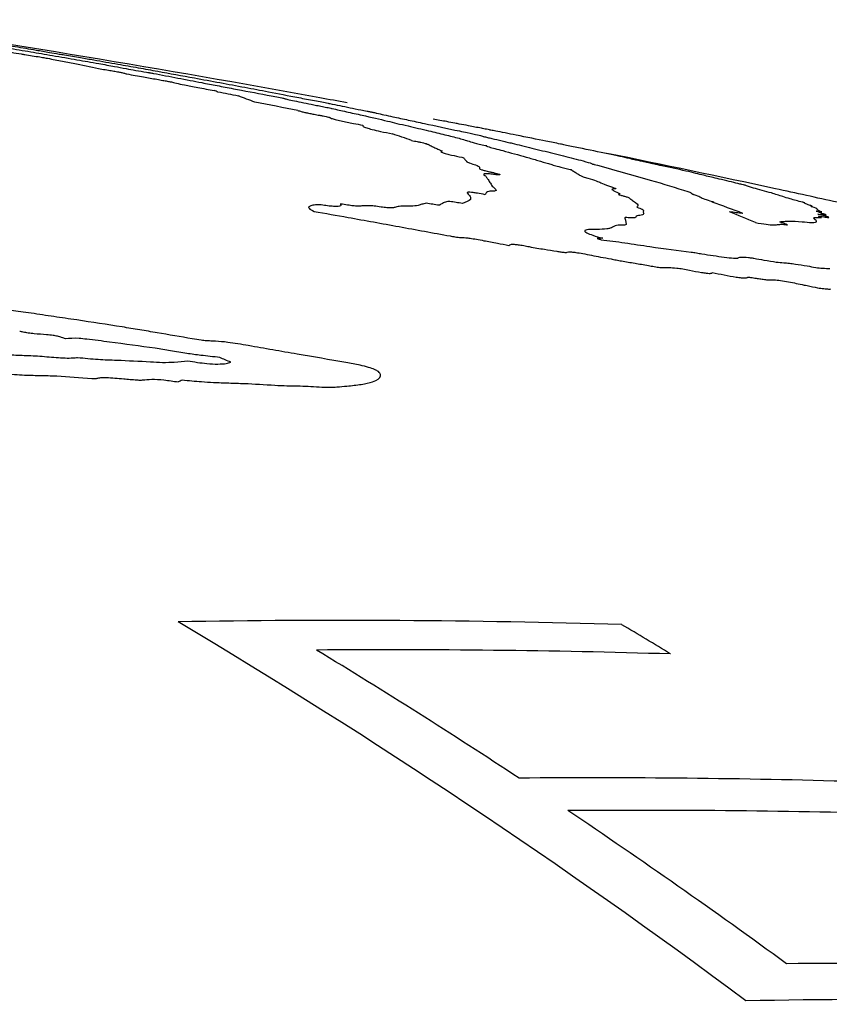
# Model space of a CAD drawing. Units: millimetres. Extents: x 84 to 883, y 23 to 877.
# Drawn here: x 500 to 502, y 627 to 629 of the extents above; entities that cross this region are included whole.
import ezdxf

# ---------------------------------------------------------------- set-up
doc = ezdxf.new("R2010")
doc.units = ezdxf.units.MM

msp = doc.modelspace()

# ---------------------------------------------------------------- linework, layer by layer
at = {"color": 7, "linetype": 'Continuous', "lineweight": 25, "flags": 128}
msp.add_lwpolyline([(501.3694, 628.6627), (501.3702, 628.6625), (501.3711, 628.6622), (501.3719, 628.6619), (501.3727, 628.6617), (501.3735, 628.6614), (501.3743, 628.6612), (501.3751, 628.6609), (501.376, 628.6606)], dxfattribs=at)
at = {"color": 7, "linetype": 'Continuous', "lineweight": 25}
for centre, radius, start, end in [((496.4768, 604.7333), 24.5692, 79.63134, 81.51757), ((500.4294, 628.2525), 0.7222, 65.7573, 66.2679), ((496.5967, 607.1959), 22.1042, 79.14136, 79.23365), ((500.2931, 627.6479), 1.3407, 68.3152, 69.5803), ((496.4341, 605.915), 23.3877, 79.08772, 79.26987), ((496.4768, 604.7333), 24.5692, 79.52122, 79.63134), ((499.9522, 625.7299), 3.2891, 70.4227, 71.0159), ((496.4768, 604.7333), 24.5692, 77.79322, 78.47435), ((496.4768, 604.7333), 24.5692, 77.5424, 77.79322), ((497.7776, 607.2442), 21.7304, 81.202, 81.26055), ((500.163, 624.8566), 4.1139, 69.309, 70.0814), ((500.7237, 621.02), 7.7368, 83.37319, 83.54231), ((500.3338, 625.6017), 3.3519, 67.106, 67.9177), ((501.4558, 623.8729), 4.7907, 90.9197, 91.0331), ((496.2585, 617.8276), 11.5346, 67.09474, 67.19621), ((501.9464, 625.783), 2.9339, 115.8878, 116.0351), ((500.9369, 612.2472), 15.7675, 88.27662, 91.01219), ((494.8999, 618.3404), 11.2563, 53.33363, 59.23091), ((495.9673, 618.8351), 10.6662, 58.79158, 59.31076), ((501.0195, 612.2299), 15.735, 88.27193, 90.46008), ((495.223, 618.6139), 10.9354, 56.63683, 58.76753), ((501.3599, 612.1493), 15.5984, 88.3577, 90.45207), ((501.4469, 612.1438), 15.5487, 88.3687, 90.46862), ((494.8764, 618.0974), 11.5574, 53.87158, 56.11627), ((501.8136, 612.0468), 15.386, 88.12099, 90.45804), ((501.8956, 612.025), 15.3468, 88.11262, 91.02276)]:
    msp.add_arc(centre, radius, start, end, dxfattribs=at)
for points, knots in [([(500.3463, 628.9942), (500.3582, 628.9922), (500.3819, 628.9883), (500.414, 628.9829), (500.4377, 628.9788), (500.4535, 628.9761), (500.4625, 628.9746), (500.4655, 628.9741)], [0, 0, 0, 0, 0.298714, 0.597404, 0.797444, 0.93287, 1, 1, 1, 1]), ([(500.3567, 628.9822), (500.3581, 628.9818), (500.3606, 628.9812), (500.3677, 628.9799), (500.378, 628.978), (500.3886, 628.9763), (500.3963, 628.9751), (500.3982, 628.9748)], [0, 0, 0, 0, 0.2515317, 0.4075445, 0.5636879, 0.8909832, 1, 1, 1, 1]), ([(500.3691, 628.986), (500.3758, 628.9848), (500.3892, 628.9826), (500.4137, 628.9784), (500.4329, 628.9751), (500.4453, 628.973)], [0, 0, 0, 0, 0.261468, 0.522523, 1, 1, 1, 1]), ([(500.3982, 628.9748), (500.4025, 628.9741), (500.4111, 628.9727), (500.4226, 628.9708), (500.4317, 628.9693), (500.4356, 628.9686), (500.4371, 628.9683)], [0, 0, 0, 0, 0.321848, 0.647308, 0.863499, 1, 1, 1, 1]), ([(500.4453, 628.973), (500.4524, 628.9718), (500.4667, 628.9694), (500.4925, 628.9649), (500.5115, 628.9616), (500.5239, 628.9594)], [0, 0, 0, 0, 0.261398, 0.522066, 1, 1, 1, 1]), ([(500.4655, 628.9741), (500.4748, 628.9726), (500.4927, 628.9696), (500.5217, 628.9645), (500.5428, 628.9608), (500.5564, 628.9584)], [0, 0, 0, 0, 0.277269, 0.534247, 1, 1, 1, 1]), ([(500.4371, 628.9683), (500.4455, 628.9667), (500.4623, 628.9634), (500.4926, 628.9574), (500.5148, 628.9529), (500.529, 628.95)], [0, 0, 0, 0, 0.263919, 0.527778, 1, 1, 1, 1]), ([(500.5239, 628.9594), (500.533, 628.9577), (500.5493, 628.9548), (500.568, 628.9512), (500.5865, 628.9479), (500.6006, 628.9455), (500.608, 628.9443), (500.6097, 628.944)], [0, 0, 0, 0, 0.324226, 0.574675, 0.75864, 0.944622, 1, 1, 1, 1]), ([(500.5564, 628.9584), (500.568, 628.9563), (500.5912, 628.9522), (500.6323, 628.9448), (500.665, 628.9389), (500.6861, 628.935)], [0, 0, 0, 0, 0.263275, 0.525939, 1, 1, 1, 1]), ([(500.529, 628.95), (500.5328, 628.9494), (500.5393, 628.9484), (500.5493, 628.9467), (500.5573, 628.9452), (500.5642, 628.9438), (500.5692, 628.9426), (500.5708, 628.942), (500.5716, 628.9418)], [0, 0, 0, 0, 0.19658, 0.340116, 0.484547, 0.614591, 0.811031, 1, 1, 1, 1]), ([(500.5716, 628.9418), (500.5763, 628.9409), (500.5857, 628.9393), (500.6028, 628.9362), (500.615, 628.934), (500.6225, 628.9327)], [0, 0, 0, 0, 0.278123, 0.556241, 1, 1, 1, 1]), ([(500.6097, 628.944), (500.6099, 628.9439), (500.6104, 628.9439), (500.6118, 628.9436), (500.6138, 628.9432), (500.6156, 628.9429), (500.6166, 628.9427)], [0, 0, 0, 0, 0.066468, 0.164431, 0.559254, 1, 1, 1, 1]), ([(500.6166, 628.9427), (500.6304, 628.9401), (500.6512, 628.9362), (500.6788, 628.9309), (500.6921, 628.9283), (500.6988, 628.927)], [0, 0, 0, 0, 0.4999335, 0.7498491, 1, 1, 1, 1]), ([(500.6225, 628.9327), (500.6258, 628.9321), (500.6318, 628.931), (500.6389, 628.9297), (500.6434, 628.9288), (500.6459, 628.9283), (500.6467, 628.9281), (500.647, 628.9281)], [0, 0, 0, 0, 0.375501, 0.671082, 0.812272, 0.928656, 1, 1, 1, 1]), ([(500.647, 628.9281), (500.6494, 628.9274), (500.6544, 628.9261), (500.6703, 628.9228), (500.6931, 628.9185), (500.7105, 628.9153), (500.72, 628.9136)], [0, 0, 0, 0, 0.206384, 0.414101, 0.680853, 1, 1, 1, 1]), ([(500.6861, 628.935), (500.715, 628.9297), (500.7581, 628.9218), (500.8155, 628.9108), (500.8525, 628.9036), (500.8845, 628.8975), (500.9028, 628.8942), (500.9106, 628.8926), (500.9148, 628.8918), (500.9158, 628.8916)], [0, 0, 0, 0, 0.368945, 0.550864, 0.782436, 0.890032, 0.93756, 0.986259, 1, 1, 1, 1]), ([(500.6988, 628.927), (500.7073, 628.9254), (500.7243, 628.922), (500.7606, 628.9151), (500.7902, 628.9096), (500.8097, 628.9059)], [0, 0, 0, 0, 0.25342, 0.50693, 1, 1, 1, 1]), ([(500.8097, 628.9059), (500.8141, 628.9051), (500.8229, 628.9034), (500.8323, 628.9016), (500.8372, 628.9005), (500.8387, 628.9002), (500.8391, 628.9001), (500.8391, 628.9001)], [0, 0, 0, 0, 0.384832, 0.769146, 0.884121, 0.965562, 1, 1, 1, 1]), ([(500.8391, 628.9001), (500.8406, 628.8996), (500.8435, 628.8987), (500.8556, 628.8961), (500.8715, 628.8929), (500.8829, 628.8906), (500.8887, 628.8894)], [0, 0, 0, 0, 0.234834, 0.470562, 0.733043, 1, 1, 1, 1]), ([(500.8887, 628.8894), (500.8919, 628.8888), (500.8983, 628.8875), (500.9082, 628.8855), (500.9158, 628.884), (500.919, 628.8832), (500.9198, 628.8831)], [0, 0, 0, 0, 0.292179, 0.583993, 0.892918, 1, 1, 1, 1]), ([(500.9158, 628.8916), (500.927, 628.8892), (500.9439, 628.8857), (500.965, 628.8814), (500.9772, 628.879), (500.9843, 628.8776), (500.9903, 628.8764), (500.9932, 628.8758), (500.998, 628.8746), (501.0083, 628.8724), (501.0177, 628.8703), (501.0226, 628.8692)], [0, 0, 0, 0, 0.317164, 0.475716, 0.554911, 0.594444, 0.633977, 0.673541, 0.707423, 0.843787, 1, 1, 1, 1]), ([(500.8615, 628.8797), (500.8633, 628.8792), (500.8665, 628.8783), (500.8726, 628.8767), (500.8797, 628.8752), (500.8877, 628.8736), (500.8933, 628.8727), (500.8963, 628.8721)], [0, 0, 0, 0, 0.285181, 0.492351, 0.651787, 0.811078, 1, 1, 1, 1]), ([(500.8963, 628.8721), (500.8971, 628.872), (500.9, 628.8714), (500.9063, 628.8701), (500.9119, 628.8688), (500.9152, 628.868), (500.9159, 628.8678), (500.9159, 628.8677), (500.9159, 628.8677)], [0, 0, 0, 0, 0.093498, 0.322365, 0.79041, 0.907306, 0.984778, 1, 1, 1, 1]), ([(500.9198, 628.8831), (500.9276, 628.8813), (500.9429, 628.8778), (500.9792, 628.87), (501.0002, 628.865), (501.0137, 628.8618)], [0, 0, 0, 0, 0.261721, 0.522022, 1, 1, 1, 1]), ([(500.9159, 628.8677), (500.9165, 628.8673), (500.9175, 628.8667), (500.9246, 628.8647), (500.9372, 628.8618), (500.9539, 628.8584), (500.9667, 628.8558), (500.9721, 628.8548)], [0, 0, 0, 0, 0.193963, 0.353839, 0.513569, 0.797053, 1, 1, 1, 1]), ([(500.9721, 628.8548), (500.9717, 628.8542), (500.9711, 628.8532), (500.9762, 628.8507), (500.987, 628.8477), (501.0024, 628.8441), (501.0151, 628.8415), (501.0221, 628.8401)], [0, 0, 0, 0, 0.296775, 0.523029, 0.671705, 0.820932, 1, 1, 1, 1]), ([(501.0137, 628.8618), (501.0188, 628.8606), (501.0289, 628.858), (501.0538, 628.8523), (501.0718, 628.8481), (501.0834, 628.8454)], [0, 0, 0, 0, 0.264057, 0.527034, 1, 1, 1, 1]), ([(501.0226, 628.8692), (501.0314, 628.8673), (501.0489, 628.8636), (501.0843, 628.8559), (501.1152, 628.8494), (501.1357, 628.845)], [0, 0, 0, 0, 0.252577, 0.505241, 1, 1, 1, 1]), ([(501.1355, 628.8568), (501.1332, 628.8572), (501.1279, 628.8582), (501.1113, 628.8614), (501.0989, 628.8637), (501.0913, 628.8652)], [0, 0, 0, 0, 0.2396531, 0.5343259, 1, 1, 1, 1]), ([(501.1729, 628.8496), (501.1693, 628.8503), (501.1622, 628.8517), (501.1482, 628.8544), (501.1404, 628.8558), (501.1355, 628.8568)], [0, 0, 0, 0, 0.267498, 0.534928, 1, 1, 1, 1]), ([(501.0834, 628.8454), (501.0881, 628.8443), (501.0973, 628.8421), (501.1157, 628.8376), (501.1274, 628.8346), (501.1351, 628.8327)], [0, 0, 0, 0, 0.253333, 0.506664, 1, 1, 1, 1]), ([(501.1357, 628.845), (501.1402, 628.8441), (501.1518, 628.8417), (501.1677, 628.8381), (501.1727, 628.8367), (501.1751, 628.836)], [0, 0, 0, 0, 0.248208, 0.642118, 1, 1, 1, 1]), ([(501.1891, 628.8464), (501.1884, 628.8466), (501.1864, 628.8469), (501.182, 628.8478), (501.1771, 628.8488), (501.1743, 628.8493), (501.1729, 628.8496)], [0, 0, 0, 0, 0.1837984, 0.4715301, 0.734506, 1, 1, 1, 1]), ([(501.3377, 628.8165), (501.3298, 628.8181), (501.319, 628.8203), (501.2997, 628.8243), (501.2791, 628.8285), (501.235, 628.8374), (501.2026, 628.8437), (501.1918, 628.8459), (501.1891, 628.8464)], [0, 0, 0, 0, 0.127478, 0.174483, 0.360866, 0.678992, 0.920084, 1, 1, 1, 1]), ([(501.0543, 628.8289), (501.0576, 628.8283), (501.0629, 628.8273), (501.0702, 628.8258), (501.0756, 628.8245), (501.0814, 628.8229), (501.083, 628.822), (501.0841, 628.8214)], [0, 0, 0, 0, 0.2068788, 0.3336464, 0.4611866, 0.6126315, 1, 1, 1, 1]), ([(501.0841, 628.8214), (501.0853, 628.8208), (501.0882, 628.8193), (501.0941, 628.8166), (501.0984, 628.8146), (501.1006, 628.8135)], [0, 0, 0, 0, 0.24977, 0.624863, 1, 1, 1, 1]), ([(501.1351, 628.8327), (501.1386, 628.8316), (501.1457, 628.8296), (501.1535, 628.8269), (501.1654, 628.8238), (501.1761, 628.8213), (501.1797, 628.8205)], [0, 0, 0, 0, 0.284765, 0.567776, 0.854881, 1, 1, 1, 1]), ([(501.1751, 628.836), (501.1756, 628.8358), (501.1772, 628.8354), (501.1835, 628.834), (501.1882, 628.8329), (501.1905, 628.8324)], [0, 0, 0, 0, 0.17196, 0.580928, 1, 1, 1, 1]), ([(501.1797, 628.8205), (501.1799, 628.8205), (501.1806, 628.8203), (501.1815, 628.82), (501.1821, 628.8198), (501.182, 628.8197), (501.1819, 628.8197)], [0, 0, 0, 0, 0.119595, 0.320801, 0.764903, 1, 1, 1, 1]), ([(501.1819, 628.8197), (501.1817, 628.8196), (501.1812, 628.8193), (501.1862, 628.8177), (501.1969, 628.815), (501.2047, 628.8129), (501.2091, 628.8118)], [0, 0, 0, 0, 0.187705, 0.375589, 0.654427, 1, 1, 1, 1]), ([(501.1905, 628.8324), (501.1964, 628.831), (501.2052, 628.8289), (501.2168, 628.8262), (501.2225, 628.8248), (501.2253, 628.8242)], [0, 0, 0, 0, 0.499976, 0.749967, 1, 1, 1, 1]), ([(501.2253, 628.8242), (501.2306, 628.8229), (501.2474, 628.8188), (501.2766, 628.8116), (501.3002, 628.8057), (501.312, 628.8028)], [0, 0, 0, 0, 0.185865, 0.592914, 1, 1, 1, 1]), ([(501.1006, 628.8135), (501.1013, 628.8132), (501.1028, 628.8126), (501.1055, 628.8115), (501.1068, 628.8108), (501.1062, 628.8107), (501.1061, 628.8107)], [0, 0, 0, 0, 0.296229, 0.591979, 0.889676, 1, 1, 1, 1]), ([(501.1061, 628.8107), (501.1049, 628.8104), (501.103, 628.81), (501.1063, 628.8084), (501.1129, 628.8064), (501.1243, 628.8036), (501.1347, 628.8014), (501.1417, 628.8), (501.1427, 628.7998)], [0, 0, 0, 0, 0.273036, 0.429784, 0.587765, 0.72727, 0.960257, 1, 1, 1, 1]), ([(501.2091, 628.8118), (501.2224, 628.8081), (501.2424, 628.8025), (501.2691, 628.795), (501.2809, 628.7914), (501.2867, 628.7897)], [0, 0, 0, 0, 0.499945, 0.749728, 1, 1, 1, 1]), ([(501.312, 628.8028), (501.3178, 628.8013), (501.3294, 628.7984), (501.3482, 628.7936), (501.3591, 628.7904), (501.361, 628.7893), (501.3614, 628.7891)], [0, 0, 0, 0, 0.268156, 0.536587, 0.899247, 1, 1, 1, 1]), ([(501.4243, 628.7983), (501.4191, 628.7994), (501.4088, 628.8017), (501.3814, 628.8075), (501.3552, 628.8129), (501.3377, 628.8165)], [0, 0, 0, 0, 0.256481, 0.504902, 1, 1, 1, 1]), ([(501.1427, 628.7998), (501.1431, 628.7993), (501.1439, 628.7983), (501.1452, 628.7964), (501.1465, 628.795), (501.1473, 628.7941)], [0, 0, 0, 0, 0.269968, 0.539936, 1, 1, 1, 1]), ([(501.1473, 628.7941), (501.1475, 628.7938), (501.1478, 628.7933), (501.1484, 628.7925), (501.1501, 628.7916), (501.1524, 628.7909), (501.153, 628.7907)], [0, 0, 0, 0, 0.297551, 0.595172, 0.89494, 1, 1, 1, 1]), ([(501.153, 628.7907), (501.1567, 628.7895), (501.1659, 628.7867), (501.1704, 628.7839), (501.1699, 628.7825), (501.1696, 628.782)], [0, 0, 0, 0, 0.273446, 0.682165, 1, 1, 1, 1]), ([(501.2867, 628.7897), (501.2893, 628.7889), (501.2943, 628.7873), (501.3049, 628.7844), (501.316, 628.7816), (501.324, 628.7797), (501.3253, 628.7795)], [0, 0, 0, 0, 0.272664, 0.545938, 0.929066, 1, 1, 1, 1]), ([(501.3614, 628.7891), (501.3615, 628.7891), (501.3615, 628.789), (501.362, 628.7889), (501.363, 628.7887), (501.3637, 628.7885), (501.3642, 628.7884)], [0, 0, 0, 0, 0.086922, 0.219993, 0.515353, 1, 1, 1, 1]), ([(501.3642, 628.7884), (501.3799, 628.784), (501.4112, 628.7754), (501.4685, 628.7593), (501.5028, 628.7486), (501.5234, 628.7421)], [0, 0, 0, 0, 0.285027, 0.570051, 1, 1, 1, 1]), ([(501.431, 628.7965), (501.4304, 628.7967), (501.4291, 628.797), (501.4284, 628.7973), (501.4257, 628.7979), (501.4243, 628.7983)], [0, 0, 0, 0, 0.338071, 0.666612, 1, 1, 1, 1]), ([(501.4619, 628.7898), (501.4612, 628.79), (501.4598, 628.7904), (501.4543, 628.7916), (501.447, 628.7932), (501.4391, 628.7948), (501.4337, 628.7959), (501.431, 628.7965)], [0, 0, 0, 0, 0.210343, 0.422551, 0.60699, 0.802799, 1, 1, 1, 1]), ([(501.4817, 628.7855), (501.4791, 628.786), (501.4741, 628.7871), (501.4678, 628.7885), (501.4634, 628.7895), (501.4624, 628.7897), (501.4619, 628.7898)], [0, 0, 0, 0, 0.332258, 0.652009, 0.841175, 1, 1, 1, 1]), ([(501.1696, 628.782), (501.1695, 628.7817), (501.1693, 628.7811), (501.1722, 628.7796), (501.1787, 628.7777), (501.1855, 628.7761), (501.1901, 628.7751), (501.1919, 628.7746)], [0, 0, 0, 0, 0.256291, 0.515984, 0.697989, 0.879311, 1, 1, 1, 1]), ([(501.1937, 628.7713), (501.1905, 628.7717), (501.1842, 628.7725), (501.178, 628.7727), (501.1771, 628.7717), (501.1771, 628.7709), (501.1771, 628.7705)], [0, 0, 0, 0, 0.2151064, 0.4318747, 0.7244048, 1, 1, 1, 1]), ([(501.1771, 628.7705), (501.1772, 628.7703), (501.1773, 628.77), (501.1792, 628.7691), (501.18, 628.7685), (501.1805, 628.7682)], [0, 0, 0, 0, 0.274733, 0.547548, 1, 1, 1, 1]), ([(501.1919, 628.7746), (501.1937, 628.7742), (501.1973, 628.7734), (501.2013, 628.7723), (501.2038, 628.7714), (501.2047, 628.7707), (501.2035, 628.7703), (501.1999, 628.7705), (501.1957, 628.771), (501.1937, 628.7713)], [0, 0, 0, 0, 0.122721, 0.245598, 0.366747, 0.503058, 0.660429, 0.832202, 1, 1, 1, 1]), ([(501.3253, 628.7795), (501.3262, 628.7789), (501.328, 628.7776), (501.3313, 628.7753), (501.3346, 628.7734), (501.3367, 628.7721)], [0, 0, 0, 0, 0.257114, 0.514223, 1, 1, 1, 1]), ([(501.3367, 628.7721), (501.3376, 628.7715), (501.3396, 628.7702), (501.3423, 628.7685), (501.3473, 628.7665), (501.3522, 628.7651), (501.3537, 628.7647)], [0, 0, 0, 0, 0.305335, 0.642248, 0.890415, 1, 1, 1, 1]), ([(501.5522, 628.7693), (501.5486, 628.7702), (501.5416, 628.772), (501.5194, 628.7772), (501.4968, 628.7822), (501.4817, 628.7855)], [0, 0, 0, 0, 0.2559767, 0.5018743, 1, 1, 1, 1]), ([(501.608, 628.7558), (501.6034, 628.757), (501.5943, 628.7593), (501.5708, 628.7647), (501.5595, 628.7675), (501.5522, 628.7693)], [0, 0, 0, 0, 0.266714, 0.531703, 1, 1, 1, 1]), ([(501.1805, 628.7682), (501.1814, 628.7668), (501.1838, 628.7634), (501.1874, 628.7579), (501.19, 628.7536), (501.1913, 628.7515)], [0, 0, 0, 0, 0.249997, 0.624997, 1, 1, 1, 1]), ([(501.3537, 628.7647), (501.3589, 628.7632), (501.3695, 628.7601), (501.3758, 628.7568), (501.3837, 628.7537), (501.3886, 628.7518)], [0, 0, 0, 0, 0.282291, 0.5611, 1, 1, 1, 1]), ([(501.6202, 628.7528), (501.62, 628.7529), (501.6193, 628.7531), (501.614, 628.7544), (501.6102, 628.7553), (501.608, 628.7558)], [0, 0, 0, 0, 0.152624, 0.4947956, 1, 1, 1, 1]), ([(501.6649, 628.7398), (501.6598, 628.7412), (501.6495, 628.7441), (501.6289, 628.7496), (501.6236, 628.7516), (501.6202, 628.7528)], [0, 0, 0, 0, 0.261761, 0.523537, 1, 1, 1, 1]), ([(501.1493, 628.7395), (501.151, 628.7376), (501.1544, 628.7338), (501.1557, 628.7272), (501.1467, 628.7241), (501.1407, 628.7221)], [0, 0, 0, 0, 0.256889, 0.513898, 1, 1, 1, 1]), ([(501.1793, 628.7369), (501.1749, 628.7378), (501.1679, 628.7391), (501.159, 628.7405), (501.1534, 628.7411), (501.1497, 628.7412), (501.1484, 628.7406), (501.149, 628.7399), (501.1493, 628.7395)], [0, 0, 0, 0, 0.2496307, 0.3902606, 0.5320928, 0.6554712, 0.8429203, 1, 1, 1, 1]), ([(501.1935, 628.7431), (501.1905, 628.7429), (501.1846, 628.7426), (501.1807, 628.7403), (501.1799, 628.7382), (501.1793, 628.7369)], [0, 0, 0, 0, 0.264509, 0.528455, 1, 1, 1, 1]), ([(501.1913, 628.7515), (501.1922, 628.7505), (501.1942, 628.7485), (501.1983, 628.7454), (501.1985, 628.7434), (501.1945, 628.7431), (501.1935, 628.7431)], [0, 0, 0, 0, 0.300033, 0.599639, 0.901635, 1, 1, 1, 1]), ([(501.3886, 628.7518), (501.3909, 628.7511), (501.3951, 628.7497), (501.3994, 628.7481), (501.4011, 628.7473), (501.4011, 628.7469), (501.4003, 628.747), (501.4001, 628.747)], [0, 0, 0, 0, 0.3531156, 0.6592198, 0.8269615, 0.9464325, 1, 1, 1, 1]), ([(501.4001, 628.747), (501.3977, 628.7469), (501.3923, 628.7468), (501.3983, 628.7433), (501.4042, 628.7404), (501.4076, 628.7388)], [0, 0, 0, 0, 0.24273, 0.564466, 1, 1, 1, 1]), ([(501.4076, 628.7388), (501.4075, 628.7385), (501.4072, 628.738), (501.4051, 628.7378), (501.4064, 628.7369), (501.4095, 628.7359), (501.4128, 628.7351), (501.4146, 628.7346)], [0, 0, 0, 0, 0.291486, 0.55993, 0.698508, 0.837851, 1, 1, 1, 1]), ([(501.5234, 628.7421), (501.5245, 628.7417), (501.5272, 628.7409), (501.5283, 628.7402), (501.5291, 628.7396), (501.5296, 628.7393)], [0, 0, 0, 0, 0.230615, 0.555954, 1, 1, 1, 1]), ([(501.5296, 628.7393), (501.5298, 628.7391), (501.5301, 628.7387), (501.5299, 628.7384), (501.5312, 628.738), (501.5317, 628.7378), (501.5319, 628.7378), (501.5324, 628.7376), (501.5343, 628.737), (501.5405, 628.735), (501.545, 628.7327), (501.5487, 628.7302), (501.5595, 628.727), (501.5642, 628.7256)], [0, 0, 0, 0, 0.070559, 0.140866, 0.159224, 0.161506, 0.162647, 0.167209, 0.185462, 0.258642, 0.521764, 0.795144, 1, 1, 1, 1]), ([(501.718, 628.724), (501.7103, 628.7261), (501.695, 628.7301), (501.682, 628.7345), (501.6715, 628.7377), (501.6649, 628.7398)], [0, 0, 0, 0, 0.268131, 0.534075, 1, 1, 1, 1]), ([(500.8917, 628.7197), (500.8887, 628.7192), (500.8817, 628.7179), (500.8775, 628.7146), (500.8854, 628.7105), (500.889, 628.7086)], [0, 0, 0, 0, 0.296698, 0.687755, 1, 1, 1, 1]), ([(500.901, 628.7195), (500.9002, 628.7196), (500.8981, 628.7199), (500.8956, 628.72), (500.8933, 628.7199), (500.8922, 628.7198), (500.8917, 628.7197)], [0, 0, 0, 0, 0.165118, 0.442141, 0.71758, 1, 1, 1, 1]), ([(500.9337, 628.7215), (500.9344, 628.7201), (500.9356, 628.7181), (500.9307, 628.7167), (500.9228, 628.7168), (500.9122, 628.7179), (500.9047, 628.719), (500.901, 628.7195)], [0, 0, 0, 0, 0.364868, 0.535315, 0.707495, 0.85654, 1, 1, 1, 1]), ([(501.0027, 628.716), (500.9987, 628.7166), (500.9907, 628.7177), (500.9798, 628.7184), (500.9725, 628.7179), (500.9659, 628.7174), (500.9577, 628.7177), (500.9483, 628.7188), (500.9399, 628.7203), (500.935, 628.7212), (500.9337, 628.7215)], [0, 0, 0, 0, 0.1291778, 0.258425, 0.4664168, 0.6468094, 0.7476681, 0.8496149, 0.9603145, 1, 1, 1, 1]), ([(501.0793, 628.7223), (501.0768, 628.7218), (501.0718, 628.7207), (501.0653, 628.7185), (501.0576, 628.7172), (501.0483, 628.7175), (501.0464, 628.7176)], [0, 0, 0, 0, 0.274675, 0.549066, 0.903235, 1, 1, 1, 1]), ([(501.103, 628.7199), (501.1028, 628.7198), (501.1025, 628.7197), (501.1019, 628.7193), (501.1015, 628.7191), (501.1012, 628.7189)], [0, 0, 0, 0, 0.285536, 0.571064, 1, 1, 1, 1]), ([(501.1163, 628.7254), (501.1147, 628.725), (501.1115, 628.7243), (501.1075, 628.7224), (501.1048, 628.7209), (501.103, 628.7199)], [0, 0, 0, 0, 0.252656, 0.505152, 1, 1, 1, 1]), ([(501.1407, 628.7221), (501.1372, 628.7227), (501.13, 628.7237), (501.1218, 628.725), (501.1174, 628.7254), (501.1167, 628.7254), (501.1163, 628.7254)], [0, 0, 0, 0, 0.404833, 0.80945, 0.911026, 1, 1, 1, 1]), ([(501.4146, 628.7346), (501.4164, 628.7341), (501.42, 628.7332), (501.4236, 628.7319), (501.4245, 628.731), (501.425, 628.7304), (501.4253, 628.7301)], [0, 0, 0, 0, 0.200571, 0.402245, 0.698662, 1, 1, 1, 1]), ([(501.4253, 628.7301), (501.4271, 628.7287), (501.4308, 628.726), (501.4402, 628.7201), (501.4382, 628.7175), (501.4369, 628.7157)], [0, 0, 0, 0, 0.256639, 0.513191, 1, 1, 1, 1]), ([(501.5642, 628.7256), (501.5647, 628.7255), (501.5661, 628.7251), (501.5669, 628.7246), (501.5666, 628.7242), (501.5651, 628.7243), (501.5646, 628.7244)], [0, 0, 0, 0, 0.131159, 0.354352, 0.800463, 1, 1, 1, 1]), ([(501.7223, 628.7219), (501.7219, 628.7221), (501.7213, 628.7225), (501.722, 628.7227), (501.721, 628.7232), (501.7194, 628.7237), (501.7182, 628.724), (501.718, 628.724)], [0, 0, 0, 0, 0.3456542, 0.6616099, 0.841119, 0.9685612, 1, 1, 1, 1]), ([(501.733, 628.7179), (501.7322, 628.7182), (501.7305, 628.7188), (501.7265, 628.7203), (501.7239, 628.7212), (501.7223, 628.7219)], [0, 0, 0, 0, 0.250537, 0.501027, 1, 1, 1, 1]), ([(500.889, 628.7086), (500.9082, 628.7052), (500.9564, 628.6967), (501.0333, 628.6828), (501.091, 628.6722), (501.1198, 628.6669)], [0, 0, 0, 0, 0.2499959, 0.6249936, 1, 1, 1, 1]), ([(501.0464, 628.7176), (501.0416, 628.7175), (501.0321, 628.7174), (501.028, 628.7153), (501.0219, 628.7144), (501.0148, 628.7145), (501.0079, 628.7153), (501.0036, 628.7159), (501.0027, 628.716)], [0, 0, 0, 0, 0.299382, 0.59069, 0.753875, 0.86153, 0.970295, 1, 1, 1, 1]), ([(501.4369, 628.7157), (501.4404, 628.7145), (501.4498, 628.7111), (501.4475, 628.7093), (501.4476, 628.7077), (501.4476, 628.7072)], [0, 0, 0, 0, 0.281084, 0.767006, 1, 1, 1, 1]), ([(501.4476, 628.7072), (501.4479, 628.7065), (501.4485, 628.7051), (501.4478, 628.7028), (501.4428, 628.702), (501.4396, 628.7015)], [0, 0, 0, 0, 0.266041, 0.532267, 1, 1, 1, 1]), ([(501.7329, 628.7163), (501.7326, 628.7164), (501.7317, 628.7168), (501.7331, 628.7167), (501.7339, 628.7167), (501.7344, 628.7167)], [0, 0, 0, 0, 0.15198, 0.475155, 1, 1, 1, 1]), ([(501.7503, 628.7076), (501.7475, 628.7087), (501.7421, 628.7108), (501.7438, 628.712), (501.7415, 628.7137), (501.7345, 628.7158), (501.7329, 628.7163)], [0, 0, 0, 0, 0.285288, 0.566611, 0.903341, 1, 1, 1, 1]), ([(501.7344, 628.7167), (501.7344, 628.7168), (501.7345, 628.7169), (501.7343, 628.7172), (501.7335, 628.7176), (501.733, 628.7179)], [0, 0, 0, 0, 0.2549172, 0.5098741, 1, 1, 1, 1]), ([(501.7488, 628.7055), (501.7495, 628.7054), (501.751, 628.7053), (501.7504, 628.7057), (501.7467, 628.7069), (501.7424, 628.7082), (501.7405, 628.709), (501.7408, 628.7092), (501.7432, 628.7089), (501.7467, 628.7082), (501.7494, 628.7077), (501.7503, 628.7076)], [0, 0, 0, 0, 0.091489, 0.182729, 0.365833, 0.561772, 0.66526, 0.747802, 0.830568, 0.945806, 1, 1, 1, 1]), ([(501.7436, 628.704), (501.7469, 628.7036), (501.7524, 628.7028), (501.7578, 628.7023), (501.7582, 628.7027), (501.7552, 628.7038), (501.751, 628.7049), (501.7488, 628.7055)], [0, 0, 0, 0, 0.320523, 0.541565, 0.686057, 0.831116, 1, 1, 1, 1]), ([(501.7485, 628.7002), (501.7521, 628.6996), (501.7578, 628.6987), (501.7621, 628.6982), (501.7625, 628.6986), (501.7594, 628.6997), (501.7529, 628.7016), (501.7466, 628.7032), (501.7436, 628.704)], [0, 0, 0, 0, 0.232667, 0.364171, 0.496642, 0.61497, 0.817304, 1, 1, 1, 1]), ([(501.4179, 628.69), (501.418, 628.6894), (501.4183, 628.6882), (501.4189, 628.6863), (501.4173, 628.6852), (501.4137, 628.6852), (501.4128, 628.6852)], [0, 0, 0, 0, 0.29523, 0.59038, 0.887509, 1, 1, 1, 1]), ([(501.4195, 628.6981), (501.4189, 628.6981), (501.4173, 628.6983), (501.4165, 628.698), (501.4163, 628.6975), (501.4164, 628.6971), (501.4165, 628.6969)], [0, 0, 0, 0, 0.148494, 0.393157, 0.695511, 1, 1, 1, 1]), ([(501.4165, 628.6969), (501.4167, 628.6957), (501.4172, 628.694), (501.4179, 628.6917), (501.4179, 628.6906), (501.4179, 628.69)], [0, 0, 0, 0, 0.500017, 0.749958, 1, 1, 1, 1]), ([(501.4396, 628.7015), (501.438, 628.7011), (501.4349, 628.7002), (501.4353, 628.6979), (501.4302, 628.6971), (501.4228, 628.6978), (501.4195, 628.6981)], [0, 0, 0, 0, 0.299185, 0.593914, 0.82045, 1, 1, 1, 1]), ([(501.6378, 628.6895), (501.6443, 628.6885), (501.6573, 628.6864), (501.6712, 628.6854), (501.6764, 628.6864), (501.6825, 628.687), (501.6901, 628.6861), (501.6922, 628.6858)], [0, 0, 0, 0, 0.188847, 0.377876, 0.688955, 0.913372, 1, 1, 1, 1]), ([(501.6922, 628.6858), (501.6907, 628.6864), (501.6877, 628.6876), (501.6825, 628.6894), (501.6789, 628.6908), (501.6796, 628.6911), (501.6797, 628.6911)], [0, 0, 0, 0, 0.295844, 0.591211, 0.888902, 1, 1, 1, 1]), ([(501.6797, 628.6911), (501.6822, 628.6913), (501.6872, 628.6917), (501.6962, 628.6925), (501.7089, 628.6916), (501.717, 628.691)], [0, 0, 0, 0, 0.262716, 0.525456, 1, 1, 1, 1]), ([(501.717, 628.691), (501.7228, 628.6905), (501.7382, 628.6891), (501.7431, 628.6909), (501.7403, 628.6935), (501.7393, 628.6945)], [0, 0, 0, 0, 0.275817, 0.729193, 1, 1, 1, 1]), ([(501.7363, 628.6972), (501.7364, 628.6977), (501.7366, 628.6986), (501.7466, 628.6979), (501.7523, 628.698), (501.7469, 628.6999), (501.7451, 628.7006)], [0, 0, 0, 0, 0.2602846, 0.5148672, 0.8358513, 1, 1, 1, 1]), ([(501.7393, 628.6945), (501.739, 628.6947), (501.7385, 628.6952), (501.7379, 628.696), (501.7369, 628.6967), (501.7363, 628.6972)], [0, 0, 0, 0, 0.251026, 0.50201, 1, 1, 1, 1]), ([(501.7451, 628.7006), (501.7451, 628.7006), (501.7449, 628.7007), (501.7452, 628.7007), (501.7463, 628.7006), (501.7477, 628.7004), (501.7485, 628.7002)], [0, 0, 0, 0, 0.0760971, 0.199716, 0.5588777, 1, 1, 1, 1]), ([(501.3685, 628.678), (501.3635, 628.678), (501.3533, 628.6779), (501.3465, 628.6761), (501.3507, 628.6724), (501.3617, 628.668), (501.373, 628.6647), (501.3789, 628.6629)], [0, 0, 0, 0, 0.250124, 0.50266, 0.663798, 0.825016, 1, 1, 1, 1]), ([(501.3954, 628.6818), (501.3942, 628.6812), (501.3918, 628.6801), (501.3846, 628.6784), (501.3749, 628.6782), (501.3685, 628.678)], [0, 0, 0, 0, 0.256451, 0.512997, 1, 1, 1, 1]), ([(501.4128, 628.6852), (501.4099, 628.6852), (501.4042, 628.6852), (501.3988, 628.684), (501.3967, 628.6826), (501.3954, 628.6818)], [0, 0, 0, 0, 0.272289, 0.54413, 1, 1, 1, 1]), ([(501.1198, 628.6669), (501.1226, 628.6664), (501.129, 628.6653), (501.1369, 628.6642), (501.1403, 628.6641), (501.1413, 628.6641)], [0, 0, 0, 0, 0.3466812, 0.8116269, 1, 1, 1, 1]), ([(501.1413, 628.6641), (501.1429, 628.6641), (501.1461, 628.664), (501.1544, 628.6631), (501.1651, 628.6612), (501.173, 628.6597), (501.1772, 628.6589)], [0, 0, 0, 0, 0.207488, 0.416558, 0.688358, 1, 1, 1, 1]), ([(501.1772, 628.6589), (501.181, 628.6582), (501.1886, 628.6568), (501.2028, 628.6541), (501.2131, 628.6521), (501.2196, 628.6509)], [0, 0, 0, 0, 0.2689586, 0.5379064, 1, 1, 1, 1]), ([(501.2196, 628.6509), (501.2203, 628.6517), (501.2213, 628.6528), (501.2281, 628.6529), (501.2355, 628.6521), (501.2447, 628.6507), (501.2511, 628.6494), (501.2542, 628.6488)], [0, 0, 0, 0, 0.377049, 0.523425, 0.67093, 0.83839, 1, 1, 1, 1]), ([(501.376, 628.6606), (501.3891, 628.659), (501.4154, 628.6557), (501.4713, 628.6467), (501.5065, 628.6423), (501.5291, 628.6395)], [0, 0, 0, 0, 0.265281, 0.528999, 1, 1, 1, 1]), ([(501.2542, 628.6488), (501.2586, 628.6479), (501.2673, 628.6463), (501.2829, 628.6438), (501.2939, 628.6421), (501.3009, 628.641)], [0, 0, 0, 0, 0.270637, 0.539803, 1, 1, 1, 1]), ([(501.3009, 628.641), (501.3033, 628.6406), (501.308, 628.6399), (501.3131, 628.6392), (501.3159, 628.639), (501.3168, 628.639), (501.317, 628.6391), (501.3171, 628.6391)], [0, 0, 0, 0, 0.377001, 0.749636, 0.874779, 0.965708, 1, 1, 1, 1]), ([(501.3171, 628.6391), (501.318, 628.6394), (501.3196, 628.64), (501.3253, 628.6399), (501.3339, 628.639), (501.3509, 628.636), (501.365, 628.6332), (501.3751, 628.6312)], [0, 0, 0, 0, 0.167364, 0.293678, 0.420683, 0.586102, 1, 1, 1, 1]), ([(501.5291, 628.6395), (501.5304, 628.6394), (501.5329, 628.639), (501.5394, 628.6379), (501.5439, 628.6372), (501.5471, 628.6366)], [0, 0, 0, 0, 0.245884, 0.48685, 1, 1, 1, 1]), ([(501.5471, 628.6366), (501.56, 628.6346), (501.5797, 628.6315), (501.601, 628.629), (501.6079, 628.6292), (501.609, 628.6299), (501.6095, 628.6302)], [0, 0, 0, 0, 0.462344, 0.701083, 0.887224, 1, 1, 1, 1]), ([(501.3751, 628.6312), (501.381, 628.6301), (501.3899, 628.6284), (501.4017, 628.6262), (501.4075, 628.6251), (501.4105, 628.6246)], [0, 0, 0, 0, 0.49987, 0.749621, 1, 1, 1, 1]), ([(501.4105, 628.6246), (501.4144, 628.6239), (501.4221, 628.6226), (501.4371, 628.6202), (501.4486, 628.6181), (501.4562, 628.6168)], [0, 0, 0, 0, 0.2537145, 0.5072281, 1, 1, 1, 1]), ([(501.6095, 628.6302), (501.6107, 628.6306), (501.6135, 628.6313), (501.6223, 628.6309), (501.6307, 628.6298), (501.6343, 628.6292), (501.6354, 628.629)], [0, 0, 0, 0, 0.346104, 0.77293, 0.931562, 1, 1, 1, 1]), ([(501.6354, 628.629), (501.641, 628.628), (501.6541, 628.6256), (501.6731, 628.6224), (501.6819, 628.6217), (501.6859, 628.6214)], [0, 0, 0, 0, 0.292337, 0.678543, 1, 1, 1, 1]), ([(501.6859, 628.6214), (501.6889, 628.6212), (501.6947, 628.6208), (501.7076, 628.6192), (501.7187, 628.6173), (501.7255, 628.6161)], [0, 0, 0, 0, 0.301068, 0.570884, 1, 1, 1, 1]), ([(501.4562, 628.6168), (501.4595, 628.6162), (501.4663, 628.6149), (501.4755, 628.6135), (501.4809, 628.6132), (501.4831, 628.6132), (501.4839, 628.6132)], [0, 0, 0, 0, 0.294136, 0.592789, 0.848706, 1, 1, 1, 1]), ([(501.4839, 628.6132), (501.4862, 628.6133), (501.4917, 628.6134), (501.5019, 628.6128), (501.5144, 628.6112), (501.5221, 628.6097), (501.526, 628.6089)], [0, 0, 0, 0, 0.254936, 0.602401, 0.804657, 1, 1, 1, 1]), ([(501.526, 628.6089), (501.5329, 628.6075), (501.5429, 628.6055), (501.5542, 628.6038), (501.5597, 628.6033), (501.5635, 628.6035), (501.5643, 628.6043), (501.5642, 628.6049), (501.5642, 628.6051)], [0, 0, 0, 0, 0.345862, 0.494401, 0.616947, 0.73918, 0.956124, 1, 1, 1, 1]), ([(501.5642, 628.6051), (501.571, 628.6036), (501.5849, 628.6007), (501.6024, 628.5974), (501.6144, 628.5958), (501.6213, 628.5955), (501.6239, 628.5961), (501.6244, 628.5968), (501.6245, 628.597)], [0, 0, 0, 0, 0.250743, 0.503754, 0.632687, 0.762135, 0.930564, 1, 1, 1, 1]), ([(501.7255, 628.6161), (501.7306, 628.6152), (501.7407, 628.6133), (501.7547, 628.6118), (501.7604, 628.6119), (501.764, 628.6119)], [0, 0, 0, 0, 0.270237, 0.542051, 1, 1, 1, 1]), ([(501.6245, 628.597), (501.6246, 628.597), (501.6248, 628.5971), (501.6264, 628.597), (501.6298, 628.5966), (501.6344, 628.5959), (501.6374, 628.5954), (501.639, 628.5952)], [0, 0, 0, 0, 0.0626542, 0.1521245, 0.4207455, 0.7104378, 1, 1, 1, 1]), ([(501.639, 628.5952), (501.6417, 628.5948), (501.6469, 628.5941), (501.6539, 628.593), (501.6584, 628.5924), (501.6605, 628.5922), (501.661, 628.5923), (501.6612, 628.5923)], [0, 0, 0, 0, 0.3421355, 0.6581854, 0.8321032, 0.9551153, 1, 1, 1, 1]), ([(501.6612, 628.5923), (501.6636, 628.5924), (501.6679, 628.5927), (501.68, 628.5915), (501.6975, 628.5886), (501.7133, 628.5853), (501.7238, 628.583), (501.7254, 628.5827)], [0, 0, 0, 0, 0.2285063, 0.4173252, 0.6058249, 0.9405945, 1, 1, 1, 1]), ([(501.7254, 628.5827), (501.7315, 628.5814), (501.7417, 628.5792), (501.7542, 628.5774), (501.7618, 628.5767), (501.7645, 628.5769), (501.7657, 628.577)], [0, 0, 0, 0, 0.344085, 0.574395, 0.80503, 1, 1, 1, 1]), ([(500.4092, 628.5358), (500.4032, 628.5366), (500.3919, 628.5382), (500.3776, 628.5402), (500.367, 628.542), (500.3613, 628.5433), (500.3589, 628.544), (500.3583, 628.5442)], [0, 0, 0, 0, 0.343923, 0.657306, 0.830843, 0.954488, 1, 1, 1, 1]), ([(500.5636, 628.5125), (500.5379, 628.5165), (500.4992, 628.5225), (500.4478, 628.5301), (500.422, 628.5339), (500.4092, 628.5358)], [0, 0, 0, 0, 0.4999332, 0.7499636, 1, 1, 1, 1]), ([(500.4675, 628.4926), (500.4654, 628.4934), (500.4616, 628.4948), (500.4541, 628.4968), (500.445, 628.4984), (500.4314, 628.4998), (500.4185, 628.5005), (500.4049, 628.502), (500.3962, 628.5035), (500.3917, 628.5046), (500.3897, 628.5051)], [0, 0, 0, 0, 0.108624, 0.200273, 0.292232, 0.4270024, 0.6976453, 0.8201452, 0.9230715, 1, 1, 1, 1]), ([(500.6823, 628.4925), (500.6625, 628.4958), (500.6329, 628.5009), (500.5933, 628.5077), (500.5735, 628.5109), (500.5636, 628.5125)], [0, 0, 0, 0, 0.5000228, 0.7499438, 1, 1, 1, 1]), ([(500.6197, 628.4763), (500.5938, 628.4798), (500.5549, 628.4852), (500.5119, 628.4908), (500.4845, 628.4938), (500.4744, 628.4931), (500.4675, 628.4926)], [0, 0, 0, 0, 0.483217, 0.727242, 0.8112, 1, 1, 1, 1]), ([(500.7161, 628.4885), (500.7131, 628.4887), (500.7073, 628.4889), (500.6958, 628.4903), (500.6874, 628.4917), (500.6823, 628.4925)], [0, 0, 0, 0, 0.296072, 0.568805, 1, 1, 1, 1]), ([(500.7775, 628.4808), (500.7716, 628.4818), (500.7599, 628.4839), (500.7408, 628.4868), (500.7258, 628.4882), (500.718, 628.4885), (500.7161, 628.4885)], [0, 0, 0, 0, 0.276876, 0.543577, 0.889677, 1, 1, 1, 1]), ([(500.3268, 628.4723), (500.3335, 628.4713), (500.3474, 628.4691), (500.3665, 628.4663), (500.3814, 628.4648), (500.3879, 628.4647), (500.3901, 628.4646)], [0, 0, 0, 0, 0.307956, 0.641375, 0.880521, 1, 1, 1, 1]), ([(500.6731, 628.4675), (500.6686, 628.4682), (500.6594, 628.4696), (500.6416, 628.4728), (500.6283, 628.4749), (500.6197, 628.4763)], [0, 0, 0, 0, 0.257226, 0.5139698, 1, 1, 1, 1]), ([(500.9431, 628.4523), (500.9155, 628.457), (500.8742, 628.4641), (500.819, 628.4736), (500.7914, 628.4784), (500.7775, 628.4808)], [0, 0, 0, 0, 0.4997878, 0.7498687, 1, 1, 1, 1]), ([(500.3901, 628.4646), (500.3999, 628.4643), (500.4193, 628.4637), (500.4518, 628.4604), (500.476, 628.4594), (500.4852, 628.4605), (500.4877, 628.4608)], [0, 0, 0, 0, 0.29812, 0.591171, 0.888541, 1, 1, 1, 1]), ([(500.4877, 628.4608), (500.4996, 628.4596), (500.5233, 628.4573), (500.5626, 628.4561), (500.5924, 628.4545), (500.6116, 628.4535)], [0, 0, 0, 0, 0.265173, 0.528625, 1, 1, 1, 1]), ([(500.6116, 628.4535), (500.6186, 628.4531), (500.6339, 628.4521), (500.6543, 628.453), (500.6672, 628.4543), (500.6745, 628.455)], [0, 0, 0, 0, 0.268003, 0.586594, 1, 1, 1, 1]), ([(500.7291, 628.4606), (500.7237, 628.4613), (500.713, 628.4626), (500.6946, 628.4646), (500.6811, 628.4664), (500.6731, 628.4675)], [0, 0, 0, 0, 0.2882972, 0.5765663, 1, 1, 1, 1]), ([(500.6745, 628.455), (500.6857, 628.4533), (500.7043, 628.4504), (500.7267, 628.4493), (500.7403, 628.4503), (500.7455, 628.4519), (500.7479, 628.4527)], [0, 0, 0, 0, 0.346203, 0.573329, 0.800305, 1, 1, 1, 1]), ([(501.0019, 628.4318), (501.0012, 628.4334), (501.0002, 628.4359), (500.9924, 628.4403), (500.9815, 628.4442), (500.9645, 628.4485), (500.9512, 628.4509), (500.9431, 628.4523)], [0, 0, 0, 0, 0.252911, 0.404861, 0.557719, 0.729525, 1, 1, 1, 1]), ([(500.3145, 628.4399), (500.3218, 628.4389), (500.3366, 628.4368), (500.3638, 628.4333), (500.3824, 628.432), (500.394, 628.4311)], [0, 0, 0, 0, 0.270875, 0.541925, 1, 1, 1, 1]), ([(500.394, 628.4311), (500.4039, 628.4308), (500.4236, 628.4302), (500.4607, 628.4295), (500.492, 628.4268), (500.5123, 628.425)], [0, 0, 0, 0, 0.257824, 0.515517, 1, 1, 1, 1]), ([(500.5123, 628.425), (500.5133, 628.425), (500.5158, 628.4248), (500.5188, 628.4249), (500.5202, 628.4253), (500.5209, 628.4254)], [0, 0, 0, 0, 0.251012, 0.649716, 1, 1, 1, 1]), ([(500.5209, 628.4254), (500.5228, 628.4259), (500.5265, 628.4269), (500.5375, 628.4269), (500.5512, 628.4258), (500.5612, 628.425), (500.5662, 628.4246)], [0, 0, 0, 0, 0.216172, 0.432318, 0.715028, 1, 1, 1, 1]), ([(500.5662, 628.4246), (500.5698, 628.4243), (500.5771, 628.4237), (500.587, 628.4227), (500.5944, 628.4223), (500.5971, 628.4226), (500.5982, 628.4227)], [0, 0, 0, 0, 0.319861, 0.648878, 0.858683, 1, 1, 1, 1]), ([(500.5982, 628.4227), (500.603, 628.4232), (500.6125, 628.4243), (500.6344, 628.423), (500.6505, 628.4205), (500.6586, 628.4193)], [0, 0, 0, 0, 0.328289, 0.658952, 1, 1, 1, 1]), ([(500.6654, 628.4226), (500.6708, 628.4221), (500.6818, 628.4212), (500.6998, 628.4196), (500.7117, 628.4189), (500.7183, 628.4184)], [0, 0, 0, 0, 0.3067853, 0.6135316, 1, 1, 1, 1]), ([(500.9447, 628.4123), (500.9531, 628.4131), (500.9699, 628.4148), (500.9931, 628.4197), (501.0022, 628.426), (501.0019, 628.4311), (501.0019, 628.4318)], [0, 0, 0, 0, 0.263446, 0.527202, 0.936642, 1, 1, 1, 1]), ([(500.7183, 628.4184), (500.7272, 628.4181), (500.7449, 628.4174), (500.7783, 628.4166), (500.8051, 628.4149), (500.8226, 628.4138)], [0, 0, 0, 0, 0.255875, 0.511634, 1, 1, 1, 1]), ([(500.8226, 628.4138), (500.8296, 628.4134), (500.8436, 628.4125), (500.8659, 628.4128), (500.8852, 628.4117), (500.8977, 628.4109)], [0, 0, 0, 0, 0.26344, 0.525282, 1, 1, 1, 1]), ([(500.8977, 628.4109), (500.9036, 628.4106), (500.9153, 628.4099), (500.9298, 628.4109), (500.9392, 628.4118), (500.9447, 628.4123)], [0, 0, 0, 0, 0.2984141, 0.5916895, 1, 1, 1, 1])]:
    msp.add_open_spline(points, degree=3, knots=knots, dxfattribs=at)

doc.saveas('drawing.dxf')
